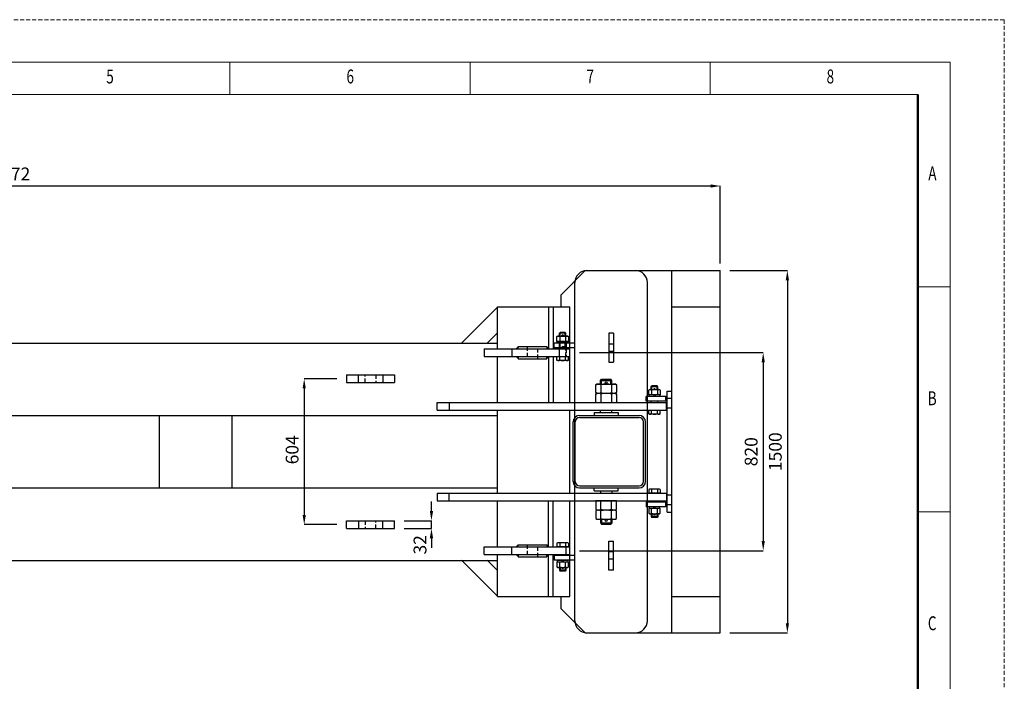
# Model space of a CAD drawing. Units: millimetres. Extents: x 0 to 8398, y 0 to 5939.
# Drawn here: x 4322 to 8398, y 3199 to 5939 of the extents above; entities that cross this region are included whole.
import ezdxf

# ---------------------------------------------------------------- set-up
doc = ezdxf.new("R2010")
doc.units = ezdxf.units.MM
doc.header["$LTSCALE"] = 2
doc.linetypes.add('HIDDEN', pattern=[12.6, 8.4, -4.2])
for name, color, linetype, lineweight in [('1', 7, 'Continuous', 9), ('図枠', 7, 'Continuous', 9), ('寸法線', 3, 'Continuous', 9), ('本体', 7, 'Continuous', 9)]:
    doc.layers.add(name, color=color, linetype=linetype, lineweight=lineweight)
doc.styles.get("Standard").update_dxf_attribs({"font": 'BIZ UDPGothic.ttf', "bigfont": 'bigfont'})
doc.dimstyles.get("Standard").update_dxf_attribs({"dimtxt": 0.18, "dimasz": 0.18, "dimexe": 0.18, "dimexo": 0.0625, "dimgap": 0.09, "dimtad": 0, "dimtih": 1, "dimtoh": 1, "dimdec": 4, "dimzin": 0, "dimdsep": 46, "dimtxsty": 'Standard', "dimcen": 0.09, "dimadec": 0, "dimazin": 0, "dimtfac": 1, "dimtdec": 4, "dimtofl": 0, "dimtmove": 0, "dimatfit": 3, "dimfxl": 1, "dimtolj": 1, "dimtzin": 0, "dimarcsym": 0})

# ---------------------------------------------------------------- blocks, each defined once
blk = doc.blocks.new('Dim29')
at = {"layer": '寸法線', "color": 0, "linetype": 'Continuous', "lineweight": -2}
for p, q in [((7262, 4900), (7500, 4900)), ((7500, 4860), (7500, 3440)), ((7262, 3400), (7500, 3400))]:
    blk.add_line(p, q, dxfattribs=at)
at = {"layer": '寸法線', "color": 0}
for points in [[(7506.7, 4860), (7493.3, 4860), (7500, 4900)], [(7493.3, 3440), (7506.7, 3440), (7500, 3400)]]:
    blk.add_solid(points, dxfattribs=at)
at = {"layer": '寸法線', "color": 0, "lineweight": 9, "insert": (7450, 4150), "char_height": 53, "width": 1207.894, "attachment_point": 5, "rotation": 90}
blk.add_mtext('\\A1;1500', dxfattribs=at)
blk = doc.blocks.new('Dim31')
at = {"layer": '寸法線', "color": 0, "linetype": 'Continuous', "lineweight": -2}
for p, q in [((1350, 5000.2), (1350, 5250)), ((1390, 5250), (7182, 5250)), ((7222, 4929), (7222, 5250))]:
    blk.add_line(p, q, dxfattribs=at)
at = {"layer": '寸法線', "color": 0}
for points in [[(1390, 5256.7), (1390, 5243.3), (1350, 5250)], [(7182, 5243.3), (7182, 5256.7), (7222, 5250)]]:
    blk.add_solid(points, dxfattribs=at)
at = {"layer": '寸法線', "color": 0, "lineweight": 9, "insert": (4286, 5300), "char_height": 53, "width": 1475.2, "attachment_point": 5}
blk.add_mtext('\\A1;5872', dxfattribs=at)
blk = doc.blocks.new('*D175')
at = {"layer": '寸法線', "color": 0, "linetype": 'Continuous', "lineweight": -2}
for p, q in [((5634.4, 4452), (5500, 4452)), ((5500, 4412), (5500, 3888)), ((5634.4, 3848), (5500, 3848))]:
    blk.add_line(p, q, dxfattribs=at)
at = {"layer": '寸法線', "color": 0}
for points in [[(5506.7, 4412), (5493.3, 4412), (5500, 4452)], [(5493.3, 3888), (5506.7, 3888), (5500, 3848)]]:
    blk.add_solid(points, dxfattribs=at)
at = {"layer": '寸法線', "color": 0, "lineweight": 9, "insert": (5450, 4157.9), "char_height": 53, "attachment_point": 5, "rotation": 90}
blk.add_mtext('\\A1;604', dxfattribs=at)
blk = doc.blocks.new('*D176')
at = {"layer": '寸法線', "color": 0, "linetype": 'Continuous', "lineweight": -2}
for p, q in [((6640, 4560), (7400, 4560)), ((7400, 4520), (7400, 3780)), ((6640, 3740), (7400, 3740))]:
    blk.add_line(p, q, dxfattribs=at)
at = {"layer": '寸法線', "color": 0}
for points in [[(7406.7, 4520), (7393.3, 4520), (7400, 4560)], [(7393.3, 3780), (7406.7, 3780), (7400, 3740)]]:
    blk.add_solid(points, dxfattribs=at)
at = {"layer": '寸法線', "color": 0, "lineweight": 9, "insert": (7350, 4150), "char_height": 53, "attachment_point": 5, "rotation": 90}
blk.add_mtext('\\A1;820', dxfattribs=at)
blk = doc.blocks.new('*D186')
at = {"layer": '寸法線', "color": 0, "linetype": 'Continuous', "lineweight": -2}
for p, q in [((6026.7, 3904), (6026.7, 3944)), ((5914.4, 3864), (6026.7, 3864)), ((5914.4, 3832), (6026.7, 3832)), ((6026.7, 3832), (6026.7, 3864)), ((6026.7, 3792), (6026.7, 3752))]:
    blk.add_line(p, q, dxfattribs=at)
at = {"layer": '寸法線', "color": 0}
for points in [[(6020, 3904), (6033.4, 3904), (6026.7, 3864)], [(6033.4, 3792), (6020, 3792), (6026.7, 3832)]]:
    blk.add_solid(points, dxfattribs=at)
at = {"layer": '寸法線', "color": 0, "lineweight": 9, "insert": (5979.4, 3764.5), "char_height": 53, "attachment_point": 5, "rotation": 90}
blk.add_mtext('\\A1;32', dxfattribs=at)

msp = doc.modelspace()

# ---------------------------------------------------------------- linework, layer by layer
at = {"layer": '1', "linetype": 'HIDDEN', "lineweight": 30}
for p, q in [((6423, 4585), (6423, 4535)), ((6467, 4535), (6467, 4585)), ((6555, 4599.029), (6555, 4580.029)), ((6555, 4576), (6555, 4544)), ((6556.5, 4581.029), (6556.5, 4600.029)), ((6583.5, 4584), (6556.5, 4584)), ((6556.5, 4544), (6556.5, 4576)), ((6557.715, 4581.029), (6559.2, 4584)), ((6559.2, 4584), (6559.2, 4600.029)), ((6580.8, 4584), (6580.8, 4600.029)), ((6582.285, 4581.029), (6580.8, 4584)), ((6583.5, 4581.029), (6583.5, 4600.029)), ((6583.5, 4544), (6583.5, 4576)), ((6585, 4599.029), (6585, 4580.029)), ((6585, 4576), (6585, 4544)), ((6780.303, 4595.029), (6761.303, 4595.029)), ((6780.303, 4565.029), (6761.303, 4565.029)), ((5753, 4436.016), (5753, 4468.016)), ((5797, 4468.016), (5797, 4436.016)), ((7022, 4370.029), (7003, 4370.029)), ((7022, 4330.029), (7003, 4330.029)), ((7022, 3970.029), (7003, 3970.029)), ((7022, 3930.029), (7003, 3930.029)), ((5753, 3864.042), (5753, 3832.042)), ((5797, 3832.042), (5797, 3864.042)), ((6423, 3765), (6423, 3715)), ((6467, 3715), (6467, 3765)), ((6583.5, 3756.058), (6583.5, 3724.058)), ((6585, 3724), (6585, 3756)), ((6780.303, 3735.029), (6761.303, 3735.029)), ((6780.303, 3705.029), (6761.303, 3705.029))]:
    msp.add_line(p, q, dxfattribs=at)
at = {"layer": '図枠', "color": 7, "linetype": 'Continuous', "lineweight": 9}
for p, q in [((5192.715, 5628.9), (5192.715, 5763.323)), ((6186.481, 5628.9), (6186.481, 5763.323)), ((7180.246, 5628.9), (7180.246, 5763.323)), ((8039.59, 5628.9), (358.31, 5628.9)), ((8039.59, 4831.968), (8174.012, 4831.968)), ((8039.59, 3900.613), (8174.012, 3900.613))]:
    msp.add_line(p, q, dxfattribs=at)
at = {"layer": '図枠', "color": 7, "linetype": 'Continuous', "lineweight": 50}
msp.add_line((8039.59, 5628.9), (8039.59, 309.615), dxfattribs=at)
at = {"layer": '図枠', "color": 7, "linetype": 'HIDDEN', "lineweight": 9}
msp.add_lwpolyline([(0, 0), (8397.9, 0), (8397.9, 5938.515), (0, 5938.515), (0, 0)], dxfattribs=at)
at = {"layer": '図枠', "color": 7, "linetype": 'Continuous', "lineweight": 9}
msp.add_lwpolyline([(223.888, 175.192), (8174.012, 175.192), (8174.012, 5763.323), (223.888, 5763.323), (223.888, 175.192)], dxfattribs=at)
at = {"layer": '本体', "color": 7, "linetype": 'Continuous', "lineweight": 30}
for p, q in [((6663, 4900.029), (6563, 4800.029)), ((6663, 4900.029), (7222, 4900.029)), ((7022, 3400.029), (7022, 4900.029)), ((7222, 3400.029), (7222, 4900.029)), ((6620.535, 3450.029), (6620.535, 4850.029)), ((6920.535, 3450.029), (6920.535, 4850.029)), ((6563, 4750.029), (6563, 4800.029)), ((6300.038, 4748.594), (6151.444, 4599.847)), ((6300, 4750.029), (6600, 4750.029)), ((6300, 4576), (6300, 4750.029)), ((6511, 4750), (6511, 4576)), ((6530, 4750), (6530, 4576)), ((6600, 4354), (6600, 4750.029)), ((7022, 4750.029), (7222, 4750.029)), ((6300, 4642.49), (6257.51, 4599.847)), ((6546.329, 4626.998), (6549.5, 4628.829)), ((6546.329, 4606.829), (6546.329, 4626.998)), ((6593.671, 4606.829), (6546.329, 4606.829)), ((6547.35, 4600.029), (6547.35, 4606.829)), ((6549.5, 4628.829), (6590.5, 4628.829)), ((6556.5, 4641), (6559.5, 4644)), ((6583.5, 4641), (6556.5, 4641)), ((6556.5, 4628.829), (6556.5, 4641)), ((6558.164, 4626.998), (6558.164, 4606.829)), ((6559.2, 4628.829), (6559.2, 4643.7)), ((6580.5, 4644), (6559.5, 4644)), ((6566.074, 4606.829), (6570, 4600.029)), ((6570, 4606.829), (6573.926, 4600.029)), ((6583.5, 4641), (6580.5, 4644)), ((6580.8, 4628.829), (6580.8, 4643.7)), ((6581.836, 4626.998), (6581.836, 4606.829)), ((6583.5, 4628.829), (6583.5, 4641)), ((6590.5, 4628.829), (6593.671, 4626.998)), ((6592.65, 4606.829), (6592.65, 4600.029)), ((6593.671, 4626.998), (6593.671, 4606.829)), ((6761.303, 4640.029), (6761.303, 4520.029)), ((6780.303, 4640.029), (6761.303, 4640.029)), ((6780.303, 4640.029), (6780.303, 4520.029)), ((1800, 4600), (6300, 4600)), ((6245, 4576), (6600, 4576)), ((6245, 4576), (6245, 4544)), ((6360, 4576), (6360, 4544)), ((6377, 4576), (6385, 4584)), ((6385, 4576), (6385, 4585)), ((6385, 4585), (6505, 4585)), ((6505, 4585), (6505, 4576)), ((6505, 4584), (6511, 4578)), ((6535, 4580.029), (6535, 4599.029)), ((6620.535, 4599.029), (6535, 4599.029)), ((6620.535, 4580.029), (6535, 4580.029)), ((6592.65, 4600.029), (6547.35, 4600.029)), ((6556.5, 4578.6), (6557.715, 4581.029)), ((6556.5, 4576), (6556.5, 4581.029)), ((6583.5, 4578.6), (6582.285, 4581.029)), ((6583.5, 4576), (6583.5, 4581.029)), ((6245, 4544), (6600, 4544)), ((6300, 4354), (6300, 4544)), ((6377, 4544), (6385, 4536)), ((6385, 4544), (6385, 4535)), ((6385, 4535), (6505, 4535)), ((6505, 4535), (6505, 4544)), ((6511, 4542), (6505, 4536)), ((6511, 4544), (6511, 4354)), ((6530, 4544), (6530, 4354)), ((6546.329, 4528.831), (6546.329, 4544)), ((6549.5, 4527), (6546.329, 4528.831)), ((6590.5, 4527), (6549.5, 4527)), ((6558.164, 4528.831), (6558.164, 4544)), ((6581.836, 4528.831), (6581.836, 4544)), ((6593.671, 4528.831), (6590.5, 4527)), ((6593.671, 4528.831), (6593.671, 4544)), ((6761.303, 4520.029), (6780.303, 4520.029)), ((5674.446, 4468.016), (5674.446, 4436.016)), ((5674.446, 4468.016), (5874.446, 4468.016)), ((5725, 4436.016), (5725, 4468.016)), ((5825, 4468.016), (5825, 4436.016)), ((5874.446, 4468.016), (5874.446, 4436.016)), ((6726, 4445.029), (6731, 4450.029)), ((6726, 4445.029), (6774, 4445.029)), ((6726, 4430), (6726, 4445.029)), ((6730.8, 4430), (6730.8, 4449.829)), ((6731, 4450.029), (6769, 4450.029)), ((6774, 4445.029), (6769, 4450.029)), ((6769.2, 4430), (6769.2, 4449.829)), ((6774, 4430), (6774, 4445.029)), ((5674.446, 4436.016), (5874.446, 4436.016)), ((6706.699, 4426.651), (6712.5, 4430)), ((6706.699, 4395.349), (6706.699, 4426.651)), ((6712.5, 4430), (6787.5, 4430)), ((6728.349, 4426.651), (6728.349, 4395.349)), ((6771.651, 4426.651), (6771.651, 4395.349)), ((6787.5, 4430), (6793.301, 4426.651)), ((6793.301, 4426.651), (6793.301, 4395.349)), ((6926.329, 4404.998), (6929.5, 4406.829)), ((6926.329, 4384.829), (6926.329, 4404.998)), ((6929.5, 4406.829), (6970.5, 4406.829)), ((6936.5, 4419), (6939.5, 4422)), ((6963.5, 4419), (6936.5, 4419)), ((6936.5, 4406.829), (6936.5, 4419)), ((6938.164, 4404.998), (6938.164, 4384.829)), ((6939.2, 4406.829), (6939.2, 4421.7)), ((6960.5, 4422), (6939.5, 4422)), ((6963.5, 4419), (6960.5, 4422)), ((6960.8, 4406.829), (6960.8, 4421.7)), ((6961.836, 4404.998), (6961.836, 4384.829)), ((6963.5, 4406.829), (6963.5, 4419)), ((6970.5, 4406.829), (6973.671, 4404.998)), ((6973.671, 4404.998), (6973.671, 4384.829)), ((6712.5, 4392), (6706.699, 4395.349)), ((6706.699, 4388.651), (6712.5, 4392)), ((6706.699, 4354), (6706.699, 4388.651)), ((6712.5, 4392), (6787.5, 4392)), ((6728.349, 4388.651), (6728.349, 4354)), ((6771.651, 4388.651), (6771.651, 4354)), ((6793.301, 4395.349), (6787.5, 4392)), ((6787.5, 4392), (6793.301, 4388.651)), ((6793.301, 4388.651), (6793.301, 4354)), ((7003, 4378.029), (6915, 4378.029)), ((6915, 4359.029), (6915, 4378.029)), ((6973.671, 4384.829), (6926.329, 4384.829)), ((6927.35, 4378.029), (6927.35, 4384.829)), ((6946.074, 4384.829), (6950, 4378.029)), ((6950, 4384.829), (6953.926, 4378.029)), ((6972.65, 4384.829), (6972.65, 4378.029)), ((6995.535, 4378.029), (6995.535, 4359.029)), ((7003, 3900.029), (7003, 4400.029)), ((7003, 4400.029), (7022, 4400.029)), ((6050, 4322), (6050, 4354)), ((6050, 4354), (7000, 4354)), ((6050, 4322), (7000, 4322)), ((6100, 4354), (6100, 4322)), ((6300, 3978), (6300, 4322)), ((6600, 3978), (6600, 4322)), ((6726, 4312.029), (6726, 4322)), ((6774, 4312.029), (6774, 4322)), ((7003, 4359.029), (6915, 4359.029)), ((6926.329, 4306.831), (6926.329, 4322)), ((6936.5, 4356.6), (6937.715, 4359.029)), ((6936.5, 4354), (6936.5, 4359.029)), ((6938.164, 4306.831), (6938.164, 4322)), ((6961.836, 4306.831), (6961.836, 4322)), ((6963.5, 4356.6), (6962.285, 4359.029)), ((6963.5, 4354), (6963.5, 4359.029)), ((6973.671, 4306.831), (6973.671, 4322)), ((7000, 4322), (7000, 4354)), ((1800, 4300), (6300, 4300)), ((4900, 4299.847), (4900, 4000.211)), ((5200, 4299.847), (5200, 4000.211)), ((6640, 4300.029), (6886, 4300.029)), ((6640, 4291.029), (6886, 4291.029)), ((6700, 4312.029), (6800, 4312.029)), ((6700, 4312.029), (6700, 4300.029)), ((6800, 4312.029), (6800, 4300.029)), ((6929.5, 4305), (6926.329, 4306.831)), ((6970.5, 4305), (6929.5, 4305)), ((6973.671, 4306.831), (6970.5, 4305)), ((6613, 4027.029), (6613, 4273.029)), ((6622, 4027.029), (6622, 4273.029)), ((6904, 4027.029), (6904, 4273.029)), ((6913, 4027.029), (6913, 4273.029)), ((1800, 4000), (6300, 4000)), ((6640, 4009.029), (6886, 4009.029)), ((6640, 4000.029), (6886, 4000.029)), ((6700, 3988.029), (6700, 4000.029)), ((6800, 3988.029), (6800, 4000.029)), ((6929.5, 3995.058), (6926.329, 3993.227)), ((6970.5, 3995.058), (6929.5, 3995.058)), ((6973.671, 3993.227), (6970.5, 3995.058)), ((6050, 3978), (6050, 3946)), ((6050, 3978), (7000, 3978)), ((6100, 3946), (6100, 3978)), ((6700, 3988.029), (6800, 3988.029)), ((6726, 3988.029), (6726, 3978.058)), ((6774, 3988.029), (6774, 3978.058)), ((6926.329, 3993.227), (6926.329, 3978.058)), ((6973.671, 3978.058), (6926.329, 3978.058)), ((6938.164, 3993.227), (6938.164, 3978.058)), ((6961.836, 3993.227), (6961.836, 3978.058)), ((6973.671, 3993.227), (6973.671, 3978.058)), ((7000, 3978), (7000, 3946)), ((6050, 3946), (7000, 3946)), ((6300, 3756), (6300, 3946)), ((6511, 3756), (6511, 3946)), ((6530, 3756), (6530, 3946)), ((6600, 3550.029), (6600, 3946)), ((6793.301, 3946.058), (6706.699, 3946.058)), ((6706.699, 3946.058), (6706.699, 3911.407)), ((6728.349, 3911.407), (6728.349, 3946.058)), ((6771.651, 3911.407), (6771.651, 3946.058)), ((6793.301, 3911.407), (6793.301, 3946.058)), ((7003, 3941.029), (6915, 3941.029)), ((6915, 3941.029), (6915, 3922.029)), ((7003, 3922.029), (6915, 3922.029)), ((6973.671, 3915.229), (6926.329, 3915.229)), ((6926.329, 3915.229), (6926.329, 3895.06)), ((6927.35, 3922.029), (6927.35, 3915.229)), ((6936.5, 3946.058), (6936.5, 3941.029)), ((6936.5, 3943.458), (6937.715, 3941.029)), ((6938.164, 3895.06), (6938.164, 3915.229)), ((6946.074, 3915.229), (6950, 3922.029)), ((6950, 3915.229), (6953.926, 3922.029)), ((6961.836, 3895.06), (6961.836, 3915.229)), ((6963.5, 3943.458), (6962.285, 3941.029)), ((6963.5, 3946.058), (6963.5, 3941.029)), ((6972.65, 3915.229), (6972.65, 3922.029)), ((6973.671, 3895.06), (6973.671, 3915.229)), ((6995.535, 3941.029), (6995.535, 3922.029)), ((6706.699, 3911.407), (6712.5, 3908.058)), ((6712.5, 3908.058), (6706.699, 3904.709)), ((6706.699, 3904.709), (6706.699, 3873.407)), ((6706.699, 3873.407), (6712.5, 3870.058)), ((6787.5, 3908.058), (6712.5, 3908.058)), ((6728.349, 3873.407), (6728.349, 3904.709)), ((6771.651, 3873.407), (6771.651, 3904.709)), ((6787.5, 3908.058), (6793.301, 3911.407)), ((6793.301, 3904.709), (6787.5, 3908.058)), ((6787.5, 3870.058), (6793.301, 3873.407)), ((6793.301, 3873.407), (6793.301, 3904.709)), ((6926.329, 3895.06), (6929.5, 3893.229)), ((6929.5, 3893.229), (6970.5, 3893.229)), ((6936.5, 3893.229), (6936.5, 3881.058)), ((6963.5, 3881.058), (6936.5, 3881.058)), ((6936.5, 3881.058), (6939.5, 3878.058)), ((6939.2, 3893.229), (6939.2, 3878.358)), ((6960.5, 3878.058), (6939.5, 3878.058)), ((6963.5, 3881.058), (6960.5, 3878.058)), ((6960.8, 3893.229), (6960.8, 3878.358)), ((6963.5, 3893.229), (6963.5, 3881.058)), ((6970.5, 3893.229), (6973.671, 3895.06)), ((7003, 3900.029), (7022, 3900.029)), ((5674.446, 3832.042), (5674.446, 3864.042)), ((5674.446, 3864.042), (5874.446, 3864.042)), ((5674.446, 3832.042), (5874.446, 3832.042)), ((5725, 3864.042), (5725, 3832.042)), ((5825, 3832.042), (5825, 3864.042)), ((5874.446, 3832.042), (5874.446, 3864.042)), ((6712.5, 3870.058), (6787.5, 3870.058)), ((6726, 3870.058), (6726, 3855.029)), ((6726, 3855.029), (6774, 3855.029)), ((6726, 3855.029), (6731, 3850.029)), ((6730.8, 3870.058), (6730.8, 3850.229)), ((6731, 3850.029), (6769, 3850.029)), ((6774, 3855.029), (6769, 3850.029)), ((6769.2, 3870.058), (6769.2, 3850.229)), ((6774, 3870.058), (6774, 3855.029)), ((6245, 3756), (6600, 3756)), ((6245, 3724), (6245, 3756)), ((6360, 3724), (6360, 3756)), ((6377, 3756), (6385, 3764)), ((6385, 3756), (6385, 3765)), ((6385, 3765), (6505, 3765)), ((6505, 3765), (6505, 3756)), ((6505, 3764), (6511, 3758)), ((6549.5, 3773.058), (6546.329, 3771.227)), ((6546.329, 3771.227), (6546.329, 3756.058)), ((6593.671, 3756.058), (6546.329, 3756.058)), ((6590.5, 3773.058), (6549.5, 3773.058)), ((6558.164, 3771.227), (6558.164, 3756.058)), ((6581.836, 3771.227), (6581.836, 3756.058)), ((6593.671, 3771.227), (6590.5, 3773.058)), ((6593.671, 3771.227), (6593.671, 3756.058)), ((6761.303, 3660.029), (6761.303, 3780.029)), ((6761.303, 3780.029), (6780.303, 3780.029)), ((6780.303, 3660.029), (6780.303, 3780.029)), ((6245, 3724), (6600, 3724)), ((6300, 3550.029), (6300, 3724)), ((6377, 3724), (6385, 3716)), ((6385, 3724), (6385, 3715)), ((6385, 3715), (6505, 3715)), ((6505, 3715), (6505, 3724)), ((6511, 3722), (6505, 3716)), ((6511, 3550.058), (6511, 3724)), ((6530, 3550.058), (6530, 3724)), ((6620.535, 3720.029), (6535, 3720.029)), ((6535, 3720.029), (6535, 3701.029)), ((1800, 3700), (6300, 3700)), ((6300.038, 3551.464), (6151.444, 3700.269)), ((6300, 3657.568), (6257.51, 3700.269)), ((6620.535, 3701.029), (6535, 3701.029)), ((6593.671, 3693.229), (6546.329, 3693.229)), ((6546.329, 3693.229), (6546.329, 3673.06)), ((6546.329, 3673.06), (6549.5, 3671.229)), ((6592.65, 3700.029), (6547.35, 3700.029)), ((6547.35, 3700.029), (6547.35, 3693.229)), ((6549.5, 3671.229), (6590.5, 3671.229)), ((6556.5, 3671.229), (6556.5, 3659.058)), ((6558.164, 3673.06), (6558.164, 3693.229)), ((6559.2, 3671.229), (6559.2, 3656.358)), ((6566.074, 3693.229), (6570, 3700.029)), ((6570, 3693.229), (6573.926, 3700.029)), ((6580.8, 3671.229), (6580.8, 3656.358)), ((6581.836, 3673.06), (6581.836, 3693.229)), ((6583.5, 3671.229), (6583.5, 3659.058)), ((6590.5, 3671.229), (6593.671, 3673.06)), ((6592.65, 3693.229), (6592.65, 3700.029)), ((6593.671, 3673.06), (6593.671, 3693.229)), ((6583.5, 3659.058), (6556.5, 3659.058)), ((6556.5, 3659.058), (6559.5, 3656.058)), ((6580.5, 3656.058), (6559.5, 3656.058)), ((6583.5, 3659.058), (6580.5, 3656.058)), ((6780.303, 3660.029), (6761.303, 3660.029)), ((6300, 3550.029), (6600, 3550.029)), ((6563, 3500.029), (6563, 3550.029)), ((7022, 3550.029), (7222, 3550.029)), ((6563, 3500.029), (6663, 3400.029)), ((6663, 3400.029), (7222, 3400.029)), ((6920.535, 3400.029), (6920.535, 3399.98))]:
    msp.add_line(p, q, dxfattribs=at)
for centre, radius in [((6570, 4631.5), 2.5), ((6750, 4435.029), 4), ((6950, 4409.5), 2.5), ((6950, 3890.558), 2.5), ((6750, 3865.029), 4), ((6570, 3668.558), 2.5)]:
    msp.add_circle(centre, radius, dxfattribs=at)
for centre, radius, start, end in [((6670.535, 4850.029), 50, 90, 180), ((6870.535, 4850.029), 50, 0, 90), ((6552.246, 4618.35), 10.479, 55.615753, 124.384247), ((6570, 4589.66), 39.169, 72.412046, 107.587954), ((6587.754, 4618.35), 10.479, 55.615753, 124.384247), ((6552.246, 4537.479), 10.479, 235.615753, 304.384247), ((6570, 4566.169), 39.169, 252.412046, 287.587954), ((6587.754, 4537.479), 10.479, 235.615753, 304.384247), ((6717.524, 4410.831), 19.169, 55.615753, 124.384247), ((6750, 4358.349), 71.651, 72.412046, 107.587954), ((6782.476, 4410.831), 19.169, 55.615753, 124.384247), ((6932.246, 4396.35), 10.479, 55.615753, 124.384247), ((6950, 4367.66), 39.169, 72.412046, 107.587954), ((6967.754, 4396.35), 10.479, 55.615753, 124.384247), ((6717.524, 4411.169), 19.169, 235.615753, 304.384247), ((6717.524, 4372.831), 19.169, 55.615753, 124.384247), ((6750, 4463.651), 71.651, 252.412046, 287.587954), ((6750, 4320.349), 71.651, 72.412046, 107.587954), ((6782.476, 4411.169), 19.169, 235.615753, 304.384247), ((6782.476, 4372.831), 19.169, 55.615753, 124.384247), ((6640, 4273.029), 27, 90, 180), ((6640, 4273.029), 18, 90, 180), ((6886, 4273.029), 27, 0, 90), ((6886, 4273.029), 18, 0, 90), ((6932.246, 4315.479), 10.479, 235.615753, 304.384247), ((6950, 4344.169), 39.169, 252.412046, 287.587954), ((6967.754, 4315.479), 10.479, 235.615753, 304.384247), ((6640, 4027.029), 27, 180, 270), ((6640, 4027.029), 18, 180, 270), ((6886, 4027.029), 27, 270, 0), ((6886, 4027.029), 18, 270, 0), ((6932.246, 3984.579), 10.479, 55.615753, 124.384247), ((6950, 3955.889), 39.169, 72.412046, 107.587954), ((6967.754, 3984.579), 10.479, 55.615753, 124.384247), ((6717.524, 3927.227), 19.169, 235.615753, 304.384247), ((6717.524, 3888.889), 19.169, 55.615753, 124.384247), ((6717.524, 3889.227), 19.169, 235.615753, 304.384247), ((6750, 3979.709), 71.651, 252.412046, 287.587954), ((6750, 3836.407), 71.651, 72.412046, 107.587954), ((6750, 3941.709), 71.651, 252.412046, 287.587954), ((6782.476, 3927.227), 19.169, 235.615753, 304.384247), ((6782.476, 3888.889), 19.169, 55.615753, 124.384247), ((6782.476, 3889.227), 19.169, 235.615753, 304.384247), ((6932.246, 3903.708), 10.479, 235.615753, 304.384247), ((6950, 3932.398), 39.169, 252.412046, 287.587954), ((6967.754, 3903.708), 10.479, 235.615753, 304.384247), ((6552.246, 3762.579), 10.479, 55.615753, 124.384247), ((6570, 3733.889), 39.169, 72.412046, 107.587954), ((6587.754, 3762.579), 10.479, 55.615753, 124.384247), ((6552.246, 3681.708), 10.479, 235.615753, 304.384247), ((6570, 3710.398), 39.169, 252.412046, 287.587954), ((6587.754, 3681.708), 10.479, 235.615753, 304.384247), ((6670.535, 3450.029), 50, 180, 270), ((6870.535, 3450.029), 50, 270, 0)]:
    msp.add_arc(centre, radius, start, end, dxfattribs=at)

# ---------------------------------------------------------------- texts
at = {"layer": '図枠', "color": 7, "linetype": 'Continuous', "lineweight": 9, "char_height": 57.60959, "attachment_point": 7}
for s, insert, width in [('{\\fＭＳ ゴシック;\\W0.714286;5}', (4680.703, 5674.649), 30.22099), ('{\\fＭＳ ゴシック;\\W0.714286;6}', (5675.018, 5674.649), 29.66111), ('{\\fＭＳ ゴシック;\\W0.714286;7}', (6668.387, 5674.649), 28.17508), ('{\\fＭＳ ゴシック;\\W0.714286;8}', (7662.327, 5674.649), 30.84755), ('{\\fＭＳ ゴシック;\\W0.714286;A}', (8083.259, 5273.633), 35.59333), ('{\\fＭＳ ゴシック;\\W0.714286;B}', (8081.016, 4342.278), 31.73716), ('{\\fＭＳ ゴシック;\\W0.714286;C}', (8081.413, 3410.923), 32.61763)]:
    msp.add_mtext(s, dxfattribs=dict(at, insert=insert, width=width))

# ---------------------------------------------------------------- dimensions: what is measured, and where the dimension line sits
at = {"layer": '寸法線', "color": 3, "linetype": 'Continuous', "lineweight": 9}
dim = msp.add_linear_dim(base=(7222, 5250), p1=(1350, 4960.246), p2=(7222, 4889.012), dimstyle='Standard', override={"dimscale": 1, "dimtxt": 53, "dimasz": 40, "dimexe": 0, "dimexo": 40, "dimgap": 0, "dimtad": 1, "dimtih": 0, "dimtoh": 0, "dimdec": 0, "dimzin": 8, "dimtxsty": 'Standard', "dimsah": 1, "dimse1": 0, "dimse2": 0, "dimtix": 0, "dimtofl": 1, "dimtmove": 2, "dimatfit": 2, "dimtzin": 8}, dxfattribs=at)
dim.commit()
dim.dimension.update_dxf_attribs({"geometry": 'Dim31', "text_midpoint": (4286, 5300), "dimtype": 160})
for base, p1, p2, picture, middle in [((7500, 3400.029), (7222, 4900.029), (7222, 3400.029), 'Dim29', (7450, 4150.029)), ((7400, 3740), (6600, 4560), (6600, 3740), '*D176', (7350, 4150)), ((5500, 3848.042), (5674.446, 4452.016), (5674.446, 3848.042), '*D175', (5450, 4157.947))]:
    dim = msp.add_linear_dim(base=base, p1=p1, p2=p2, angle=270, dimstyle='Standard', override={"dimscale": 1, "dimtxt": 53, "dimasz": 40, "dimexe": 0, "dimexo": 40, "dimgap": 0, "dimtad": 1, "dimtih": 0, "dimtoh": 0, "dimdec": 0, "dimzin": 8, "dimtxsty": 'Standard', "dimsah": 1, "dimse1": 0, "dimse2": 0, "dimtix": 0, "dimtofl": 1, "dimtmove": 2, "dimatfit": 2, "dimtzin": 8}, dxfattribs=at)
    dim.commit()
    dim.dimension.update_dxf_attribs({"geometry": picture, "text_midpoint": middle, "dimtype": 160, "text_rotation": 90})
dim = msp.add_linear_dim(base=(6026.698, 3864.042), p1=(5874.446, 3832.042), p2=(5874.446, 3864.042), angle=90, dimstyle='Standard', override={"dimscale": 1, "dimtxt": 53, "dimasz": 40, "dimexe": 0, "dimexo": 40, "dimgap": 0, "dimtad": 1, "dimtih": 0, "dimtoh": 0, "dimdec": 2, "dimzin": 8, "dimtxsty": 'Standard', "dimsah": 1, "dimse1": 0, "dimse2": 0, "dimtix": 0, "dimtofl": 1, "dimtmove": 2, "dimatfit": 2, "dimtzin": 8}, dxfattribs=at)
dim.commit()
dim.dimension.update_dxf_attribs({"geometry": '*D186', "text_midpoint": (5979.371, 3764.535), "dimtype": 160})

doc.saveas('drawing.dxf')
